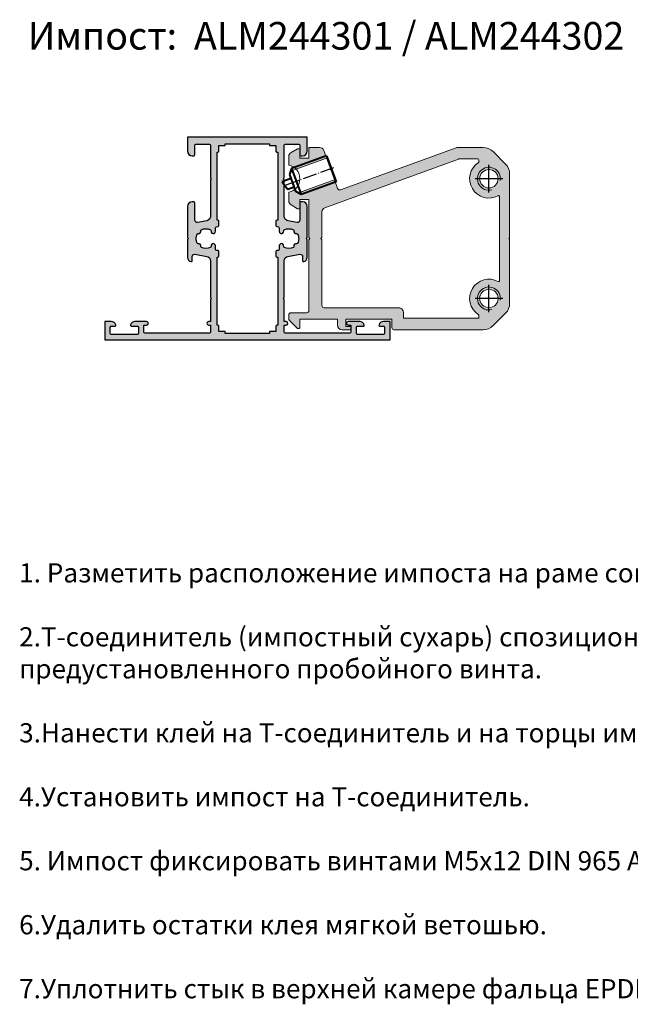
# Model space of a CAD drawing. Units: millimetres. Extents: x 22382 to 33603, y -2812 to 4636.
# Drawn here: x 31485 to 31618, y 3719 to 3933 of the extents above; entities that cross this region are included whole.
import ezdxf

# ---------------------------------------------------------------- set-up
doc = ezdxf.new("R2010")
doc.units = ezdxf.units.MM
doc.linetypes.add('AS10', pattern=[13.125, 10, -1.5, 0.125, -1.5])
doc.layers.add('!СК-размеры', color=3, linetype='Continuous', lineweight=15)
for name, color, linetype in [('035_TEXT', 2, 'Continuous'), ('070_TEXT', 4, 'Continuous'), ('AL_CONT', 50, 'Continuous'), ('C1', 1, 'AS10'), ('DIM_1', 252, 'Continuous'), ('DIM_2', 253, 'Continuous')]:
    doc.layers.add(name, color=color, linetype=linetype)
doc.styles.add('TEXT', font='arial.ttf')

# ---------------------------------------------------------------- blocks, each defined once
blk = doc.blocks.new('ALM244301')
at = {"layer": 'DIM_2'}
h = blk.add_hatch(color=256, dxfattribs=at)
h.paths.add_polyline_path([(14696.03225528415, 1292.354161142192), (14688.16195577037, 1292.35416114193, 0.1989123673743711), (14688.02053441409, 1292.295582498149), (14687.87911305786, 1292.154161141918), (14687.73769170157, 1292.295582498203, 0.1989123673844673), (14687.59627034521, 1292.354161142017), (14682.87911305786, 1292.35416114193), (14682.87911305774, 1292.754161142273, 1), (14682.07911305781, 1292.7541611422), (14682.07911305781, 1292.354161142162), (14680.57911305775, 1292.354161142221, -0.4142135623617266), (14680.3791130578, 1292.554161142178), (14680.3791130578, 1306.654161142151, -0.4142135623730951), (14680.57911305781, 1306.854161142162), (14682.07911305781, 1306.854161142162), (14682.07911305787, 1306.254161142045, 1), (14682.8791130578, 1306.254161142046), (14682.87911305792, 1308.779564348804, 0.3419986698558842), (14682.12911308783, 1309.747810301759, 0.4903144428992571), (14681.8791130578, 1309.554161142172), (14681.87911305786, 1308.254161142081, -0.4142135623862191), (14681.67911305784, 1308.054161142058), (14680.27911305782, 1308.054161142058, -0.4142135623701085), (14680.07911305781, 1308.254161142061), (14680.07911305775, 1313.951122692106, -0.4142135623639119), (14680.27911305782, 1314.151122692181), (14681.67911305784, 1314.151122692239, -0.4142135623852746), (14681.8791130578, 1313.95112269229), (14681.8791130578, 1313.154161266084, 0.4903143146650885), (14682.12911280751, 1312.96051224095, 0.3419987853028538), (14682.8791130578, 1313.928758142131), (14682.8791130578, 1315.354161142162), (14678.87911305786, 1315.354161142162), (14678.87911305786, 1285.921848390508), (14678.87911305786, 1284.354161142002), (14678.87911305786, 1282.786473893497), (14678.87911305786, 1253.354161141842), (14682.8791130578, 1253.354161141842), (14682.8791130578, 1254.779564141873, 0.3419987853028553), (14682.12911280751, 1255.747810043055, 0.4903143146650903), (14681.8791130578, 1255.554161017921), (14681.8791130578, 1254.757199591715, -0.4142135623852747), (14681.67911305784, 1254.557199591765), (14680.27911305782, 1254.557199591824, -0.4142135623639172), (14680.07911305775, 1254.757199591899), (14680.07911305781, 1260.454161141944, -0.4142135623701138), (14680.27911305782, 1260.654161141947), (14681.67911305784, 1260.654161141947, -0.4142135623862114), (14681.87911305786, 1260.454161141924), (14681.8791130578, 1259.154161141833, 0.4903144428992609), (14682.12911308783, 1258.960511982246, 0.3419986698558826), (14682.87911305792, 1259.928757935201), (14682.8791130578, 1262.454161141939, 1), (14682.07911305787, 1262.454161141969), (14682.07911305781, 1261.854161141842), (14680.57911305781, 1261.854161141842, -0.4142135623730951), (14680.3791130578, 1262.054161141854), (14680.3791130578, 1276.154161141827, -0.4142135623617267), (14680.57911305775, 1276.354161141784), (14682.07911305781, 1276.354161141842), (14682.07911305781, 1275.954161141848, 1), (14682.87911305774, 1275.954161141717), (14682.87911305786, 1276.354161142075), (14687.59627034521, 1276.354161141988, 0.1989123673844677), (14687.73769170157, 1276.412739785802), (14687.87911305786, 1276.554161142087), (14688.02053441409, 1276.412739785856, 0.1989123673743708), (14688.16195577037, 1276.354161142075), (14696.03225528416, 1276.354161141813, -0.3639702342608079), (14697.01706303714, 1275.527809319468), (14697.47319079347, 1272.940980267342, -0.4663076581604235), (14696.98079108183, 1272.354161142031), (14696.07279219688, 1272.354161142061, 0.4903143948371927), (14695.87914302957, 1272.104161142059, 0.3419987131183994), (14696.84738886612, 1271.354161142061), (14700.59627034485, 1271.354161142061, 0.1989123669384118), (14700.73769170085, 1271.412739785585), (14700.87911305757, 1271.554161141825), (14701.02053441382, 1271.412739785585, 0.1989123673662873), (14701.16195577006, 1271.354161141828), (14707.87914302957, 1271.354161141828, 0.4142135623730951), (14708.87914302957, 1272.354161141828), (14708.87914302957, 1272.754161141851, 0.4142135623719712), (14708.67914302961, 1272.954161141804), (14704.88323626126, 1272.954161141819, -0.4663076581522018), (14704.39083238476, 1273.540985230652), (14704.74116307753, 1275.527809319489, -0.363970234263007), (14705.72597083052, 1276.354161141828), (14713.59627034491, 1276.354161141959, 0.1989123673753279), (14713.73769170127, 1276.412739785771), (14713.87911305751, 1276.554161142014), (14714.02053441378, 1276.412739785793, 0.1989123673395423), (14714.16195577011, 1276.354161142002), (14721.17914302955, 1276.354161142002, -0.4142135623730951), (14721.37914302957, 1276.154161141991), (14721.37914302957, 1273.154161141932, -0.414213562373095), (14721.17914302961, 1272.954161141979), (14719.07914302958, 1272.954161141979, 0.414213562373095), (14718.87914302962, 1272.754161142026), (14718.87914302962, 1272.354161142002, 0.4142135623730951), (14719.87914302962, 1271.354161142002), (14722.87914302962, 1271.354161142002), (14722.87914302962, 1282.786473893613), (14722.87914302962, 1284.354161142002), (14722.87914302962, 1285.921848390391), (14722.87914302962, 1297.354161142002), (14719.87914302962, 1297.354161142002, 0.4142135623730951), (14718.87914302962, 1296.354161142002), (14718.87914302962, 1295.954161141979, 0.414213562373095), (14719.07914302958, 1295.754161142026), (14721.17914302961, 1295.754161142026, -0.414213562373095), (14721.37914302957, 1295.554161142072), (14721.37914302957, 1292.554161142014, -0.4142135623730951), (14721.17914302955, 1292.354161142002), (14714.16195577011, 1292.354161142002, 0.1989123673395475), (14714.02053441378, 1292.295582498212), (14713.87911305751, 1292.154161141991), (14713.73769170127, 1292.295582498234, 0.1989123673753319), (14713.59627034491, 1292.354161142046), (14705.72597083052, 1292.354161142177, -0.3639702342630071), (14704.74116307753, 1293.180512964515), (14704.39083238476, 1295.167337053352, -0.4663076581522025), (14704.88323626126, 1295.754161142186), (14708.67914302961, 1295.7541611422, 0.4142135623719712), (14708.87914302957, 1295.954161142154), (14708.87914302957, 1296.354161142177, 0.4142135623730951), (14707.87914302957, 1297.354161142177), (14701.16195577006, 1297.354161142177, 0.1989123673662873), (14701.02053441382, 1297.29558249842), (14700.87911305757, 1297.15416114218), (14700.73769170085, 1297.29558249842, 0.1989123669384103), (14700.59627034485, 1297.354161141944), (14696.84738886612, 1297.354161141944, 0.3419987131183985), (14695.87914302957, 1296.604161141945, 0.4903143948371932), (14696.07279219688, 1296.354161141944), (14696.98079108183, 1296.354161141973, -0.4663076581604236), (14697.47319079347, 1295.767342016662), (14697.01706303714, 1293.180512964537, -0.3639702342644721)])
h.paths.add_polyline_path([(14696.85396635072, 1290.954161142241), (14696.85396635067, 1290.754161142229, 0.4142135624583382), (14697.05396635068, 1290.55416114216), (14697.48622148589, 1290.55416114216), (14698.06757758536, 1290.554161142174, 0.3639702342280846), (14698.26453913597, 1290.719431506629), (14698.33127333078, 1291.097899932176, -0.3639702342283208), (14698.52823488138, 1291.263170296626), (14699.12964333809, 1291.263170296641), (14699.12964780192, 1291.263170296641), (14699.28812395597, 1291.263170296641, 1.103340236437138), (14699.19056976378, 1292.253560665206, -0.3327397611089885), (14698.97436191579, 1292.356953497171, -0.2459355991046751), (14698.97436192148, 1294.351368798317, -0.3327397029071361), (14699.19056972895, 1294.454761637225, 0.5345224586002354), (14699.77851490281, 1295.042705996325, -0.3327397029309461), (14699.8819080413, 1295.258913660444, -0.1211622356514559), (14700.87911305774, 1295.504161142302, -0.1211622356514558), (14701.87631807418, 1295.258913660444, -0.3327397029309472), (14701.97971121268, 1295.042705996325, 0.5345224586002345), (14702.56765638653, 1294.454761637225, -0.3327397029071357), (14702.783864194, 1294.351368798317, -0.2459355991046751), (14702.7838641997, 1292.356953497171, -0.3327397611089891), (14702.5676563517, 1292.253560665206, 1.103340236437138), (14702.47010215952, 1291.263170296641), (14702.62857831357, 1291.263170296641), (14702.6285827774, 1291.263170296641), (14703.2299912341, 1291.263170296626, -0.3639702342283202), (14703.4269527847, 1291.097899932176), (14703.49368697952, 1290.719431506629, 0.3639702342280846), (14703.69064853012, 1290.554161142174), (14704.2720046296, 1290.55416114216), (14704.70425976481, 1290.55416114216, 0.4142135624583381), (14704.90425976482, 1290.754161142229), (14704.90425976476, 1290.954161142241), (14708.43725144106, 1290.954161142241), (14715.37908308569, 1290.954161142285), (14719.67908308573, 1290.954161142285), (14719.67908308573, 1290.754161142273, 0.4142135623730952), (14719.87908308572, 1290.55416114229), (14721.07908308564, 1290.55416114229), (14721.07908308564, 1289.354161146399, 0.004328182533266767), (14721.07911305758, 1289.35069879496), (14721.07908308564, 1289.154161142267), (14721.4791130576, 1289.154161142267), (14721.4791130576, 1284.354161142002), (14721.4791130576, 1279.554161141737), (14721.07908308564, 1279.554161141737), (14721.0791141229, 1279.350637795578, -0.004404433852768091), (14721.07908308564, 1279.354161137606), (14721.07908308564, 1278.154161141714), (14719.87908308572, 1278.154161141714, 0.4142135623730951), (14719.67908308573, 1277.954161141732), (14719.67908308573, 1277.75416114172), (14715.37908308569, 1277.75416114172), (14708.43725144106, 1277.754161141764), (14704.90425976476, 1277.754161141764), (14704.90425976482, 1277.954161141775, 0.4142135624583382), (14704.70425976481, 1278.154161141845), (14704.2720046296, 1278.154161141845), (14703.69064853012, 1278.154161141831, 0.3639702342280863), (14703.49368697952, 1277.988890777376), (14703.4269527847, 1277.610422351829, -0.3639702342283221), (14703.2299912341, 1277.445151987378), (14702.6285827774, 1277.445151987364), (14702.62857831357, 1277.445151987364), (14702.47010215952, 1277.445151987364, 1.103340236437137), (14702.5676563517, 1276.454761618799, -0.3327397611089884), (14702.7838641997, 1276.351368786833, -0.2459355991046754), (14702.783864194, 1274.356953485687, -0.3327397029071333), (14702.56765638653, 1274.253560646779, 0.5345224586002352), (14701.97971121268, 1273.665616287679, -0.33273970293095), (14701.87631807418, 1273.44940862356, -0.1211622356514559), (14700.87911305774, 1273.204161141703, -0.121162235651456), (14699.8819080413, 1273.44940862356, -0.33273970293095), (14699.77851490281, 1273.665616287679, 0.5345224586002327), (14699.19056972895, 1274.253560646779, -0.3327397029071333), (14698.97436192148, 1274.356953485687, -0.2459355991046751), (14698.97436191579, 1276.351368786833, -0.3327397611089911), (14699.19056976378, 1276.454761618799, 1.103340236437139), (14699.28812395597, 1277.445151987364), (14699.12964780192, 1277.445151987364), (14699.12964333809, 1277.445151987364), (14698.52823488138, 1277.445151987378, -0.3639702342283231), (14698.33127333078, 1277.610422351829), (14698.26453913597, 1277.988890777376, 0.3639702342280851), (14698.06757758536, 1278.154161141831), (14697.48622148589, 1278.154161141845), (14697.05396635068, 1278.154161141845, 0.414213562458338), (14696.85396635067, 1277.954161141775), (14696.85396635072, 1277.754161141764), (14693.32097467442, 1277.754161141764), (14686.3791430298, 1277.75416114172), (14682.07914302975, 1277.75416114172), (14682.07914302975, 1277.954161141732, 0.4142135623730952), (14681.87914302977, 1278.154161141714), (14680.67914302985, 1278.154161141714), (14680.67914302985, 1279.354161137606, 0.004328182533268988), (14680.67911305791, 1279.357623489044), (14680.67914302985, 1279.554161141737), (14680.27911305788, 1279.554161141737), (14680.27911305788, 1282.363120469347), (14680.27911305753, 1284.354161142002), (14680.27911305788, 1286.345201814658), (14680.27911305788, 1289.154161142267), (14680.67914302985, 1289.154161142267), (14680.67911199259, 1289.357684488427, -0.004404433852766426), (14680.67914302985, 1289.354161146399), (14680.67914302985, 1290.55416114229), (14681.87914302977, 1290.55416114229, 0.4142135623730951), (14682.07914302975, 1290.754161142273), (14682.07914302975, 1290.954161142285), (14686.3791430298, 1290.954161142285), (14693.32097467442, 1290.954161142241)], flags=16)
at = {"layer": 'AL_CONT'}
for points in [[(14688.16195577039, 1292.35416114193), (14688.16195577034, 1292.35416114193, 0.1989123673206351), (14688.0205344141, 1292.295582498156), (14687.87911305786, 1292.154161141918), (14687.73769170162, 1292.295582498156, 0.198912367320635), (14687.59627034532, 1292.354161142017), (14682.87911305786, 1292.35416114193), (14682.87911305774, 1292.754161142186, 1), (14682.07911305781, 1292.754161142127), (14682.07911305781, 1292.354161142162), (14680.57911305775, 1292.354161142221, -0.4142135623617215), (14680.3791130578, 1292.554161142174), (14680.3791130578, 1306.654161142151, -0.414213562373095), (14680.57911305781, 1306.854161142162), (14682.07911305781, 1306.854161142162), (14682.07911305787, 1306.254161142084, 1), (14682.8791130578, 1306.254161142084), (14682.87911305792, 1308.779564348801, 0.3419986698561513), (14682.12911308784, 1309.747810301758, 0.4903144428989638), (14681.8791130578, 1309.554161142174), (14681.87911305786, 1308.254161142084, -0.4142135623862113), (14681.67911305785, 1308.054161142058), (14680.27911305782, 1308.054161142058, -0.4142135623701034), (14680.07911305781, 1308.254161142055), (14680.07911305775, 1313.951122692111, -0.4142135623639016), (14680.27911305782, 1314.151122692181), (14681.67911305785, 1314.151122692239, -0.4142135623852747), (14681.8791130578, 1313.951122692286), (14681.8791130578, 1313.154161266104, 0.490314314697405), (14682.12911280751, 1312.96051224095, 0.3419987852989122), (14682.8791130578, 1313.928758142118), (14682.8791130578, 1315.354161142162), (14678.87911305786, 1315.354161142162), (14678.87911305786, 1285.921848390508), (14678.87911305786, 1284.354161142002), (14678.87911305786, 1282.786473893497), (14678.87911305786, 1253.354161141842), (14682.8791130578, 1253.354161141842), (14682.8791130578, 1254.779564141887, 0.3419987852989122), (14682.12911280751, 1255.747810043054, 0.490314314697405), (14681.8791130578, 1255.554161017901), (14681.8791130578, 1254.757199591719, -0.4142135623852747), (14681.67911305785, 1254.557199591765), (14680.27911305782, 1254.557199591824, -0.4142135623639016), (14680.07911305775, 1254.757199591893), (14680.07911305781, 1260.45416114195, -0.4142135623701034), (14680.27911305782, 1260.654161141947), (14681.67911305785, 1260.654161141947, -0.4142135623862113), (14681.87911305786, 1260.454161141921), (14681.8791130578, 1259.154161141831, 0.4903144428989638), (14682.12911308784, 1258.960511982246, 0.3419986698561513), (14682.87911305792, 1259.928757935204), (14682.8791130578, 1262.454161141921, 1), (14682.07911305787, 1262.454161141921), (14682.07911305781, 1261.854161141842), (14680.57911305781, 1261.854161141842, -0.414213562373095), (14680.3791130578, 1262.054161141854), (14680.3791130578, 1276.154161141831, -0.4142135623617215), (14680.57911305775, 1276.354161141784), (14682.07911305781, 1276.354161141842), (14682.07911305781, 1275.954161141877, 1), (14682.87911305774, 1275.954161141819), (14682.87911305786, 1276.354161142075), (14687.59627034532, 1276.354161141988, 0.198912367320635), (14687.73769170162, 1276.412739785848), (14687.87911305786, 1276.554161142087), (14688.0205344141, 1276.412739785848, 0.1989123673206351), (14688.16195577034, 1276.354161142075), (14688.16195577039, 1276.354161141973), (14696.03225528414, 1276.354161141813, -0.3639702342665147), (14697.01706303714, 1275.527809319474), (14697.47319079347, 1272.940980267342, -0.4663076581525932), (14696.98079108185, 1272.354161142031), (14696.07279219688, 1272.354161142061, 0.4903143948262972), (14695.87914302957, 1272.104161142061, 0.3419987131192594), (14696.84738886612, 1271.354161142061), (14700.59627034486, 1271.354161142061, 0.1989123669517855), (14700.73769170086, 1271.412739785601), (14700.87911305757, 1271.554161141825), (14701.02053441381, 1271.412739785601, 0.1989123673796588), (14701.16195577005, 1271.354161141828), (14707.87914302957, 1271.354161141828, 0.4142135623730951), (14708.87914302957, 1272.354161141828), (14708.87914302957, 1272.754161141851, 0.4142135623717632), (14708.67914302961, 1272.954161141804), (14704.88323626126, 1272.954161141819, -0.4663076581520914), (14704.39083238476, 1273.540985230657), (14704.74116307753, 1275.527809319503, -0.3639702342619011), (14705.72597083053, 1276.354161141828), (14713.59627034492, 1276.354161141959, 0.198912367379659), (14713.73769170127, 1276.412739785776), (14713.87911305751, 1276.554161142014), (14714.02053441375, 1276.412739785819, 0.1989123673796574), (14714.1619557701, 1276.354161142002), (14721.17914302955, 1276.354161142002, -0.4142135623730949), (14721.37914302957, 1276.154161141991), (14721.37914302957, 1273.154161141932, -0.414213562373095), (14721.17914302961, 1272.954161141979), (14719.07914302958, 1272.954161141979, 0.414213562373095), (14718.87914302962, 1272.754161142026), (14718.87914302962, 1272.354161142002, 0.4142135623730951), (14719.87914302962, 1271.354161142002), (14722.87914302962, 1271.354161142002), (14722.87914302962, 1282.786473893613), (14722.87914302962, 1284.354161142002), (14722.87914302962, 1285.921848390391), (14722.87914302962, 1297.354161142002), (14719.87914302962, 1297.354161142002, 0.4142135623730951), (14718.87914302962, 1296.354161142002), (14718.87914302962, 1295.954161141979, 0.414213562373095), (14719.07914302958, 1295.754161142026), (14721.17914302961, 1295.754161142026, -0.414213562373095), (14721.37914302957, 1295.554161142072), (14721.37914302957, 1292.554161142014, -0.4142135623730949), (14721.17914302955, 1292.354161142002), (14714.1619557701, 1292.354161142002, 0.1989123673796574), (14714.02053441375, 1292.295582498185), (14713.87911305751, 1292.154161141991), (14713.73769170127, 1292.295582498229, 0.198912367379659), (14713.59627034492, 1292.354161142046), (14705.72597083053, 1292.354161142177, -0.3639702342619011), (14704.74116307753, 1293.180512964502), (14704.39083238476, 1295.167337053348, -0.4663076581520914), (14704.88323626126, 1295.754161142186), (14708.67914302961, 1295.7541611422, 0.4142135623717632), (14708.87914302957, 1295.954161142154), (14708.87914302957, 1296.354161142177, 0.4142135623730951), (14707.87914302957, 1297.354161142177), (14701.16195577005, 1297.354161142177, 0.1989123673796588), (14701.02053441381, 1297.295582498404), (14700.87911305757, 1297.15416114218), (14700.73769170086, 1297.295582498404, 0.1989123669517855), (14700.59627034486, 1297.354161141944), (14696.84738886612, 1297.354161141944, 0.3419987131192594), (14695.87914302957, 1296.604161141944, 0.4903143948262972), (14696.07279219688, 1296.354161141944), (14696.98079108185, 1296.354161141973, -0.4663076581525932), (14697.47319079347, 1295.767342016663), (14697.01706303714, 1293.180512964531, -0.3639702342665147), (14696.03225528414, 1292.354161142192), (14688.16195577039, 1292.354161142031)], [(14680.27911305753, 1282.363120469347), (14680.27911305753, 1284.354161142002), (14680.27911305788, 1286.345201814658), (14680.27911305788, 1289.154161142267), (14680.67914302985, 1289.154161142267), (14680.67911305791, 1289.35069879496, 0.004328177382850114), (14680.67914302985, 1289.354161142279), (14680.67914302985, 1290.55416114229), (14681.8791430298, 1290.55416114229, 0.414213562373095), (14682.07914302975, 1290.754161142302), (14682.07914302975, 1290.954161142285), (14686.3791430298, 1290.954161142285), (14693.32097467442, 1290.954161142241), (14696.85396635072, 1290.954161142241), (14696.85396635067, 1290.754161142157, 0.4142135623517843), (14697.05396635068, 1290.55416114216), (14697.48622148589, 1290.55416114216), (14698.06757758534, 1290.554161142174, 0.3639702342504203), (14698.26453913597, 1290.719431506624), (14698.33127333078, 1291.097899932176, -0.363970234261639), (14698.52823488141, 1291.263170296626), (14699.12964333809, 1291.263170296641), (14699.12964780192, 1291.263170296641), (14699.28812395595, 1291.263170296641, 1.103340236475763), (14699.19056976377, 1292.253560665204, -0.332739761112998), (14698.97436191578, 1292.356953497185, -0.2459355991025604), (14698.97436192148, 1294.351368798316, -0.3327397029206125), (14699.19056972896, 1294.454761637224, 0.5345224586014968), (14699.7785149028, 1295.042705996335, -0.332739702920695), (14699.88190804131, 1295.258913660446, -0.1211622356511754), (14700.87911305774, 1295.504161142302, -0.1211622356511754), (14701.87631807418, 1295.258913660446, -0.332739702920695), (14701.97971121268, 1295.042705996335, 0.5345224586014968), (14702.56765638653, 1294.454761637224, -0.3327397029206125), (14702.783864194, 1294.351368798316, -0.2459355991025604), (14702.78386419971, 1292.356953497185, -0.332739761112998), (14702.56765635172, 1292.253560665204, 1.103340236475763), (14702.47010215954, 1291.263170296641), (14702.62857831357, 1291.263170296641), (14702.6285827774, 1291.263170296641), (14703.22999123408, 1291.263170296626, -0.363970234261639), (14703.4269527847, 1291.097899932176), (14703.49368697952, 1290.719431506624, 0.3639702342504203), (14703.69064853014, 1290.554161142174), (14704.2720046296, 1290.55416114216), (14704.70425976481, 1290.55416114216, 0.4142135623517843), (14704.90425976482, 1290.754161142157), (14704.90425976476, 1290.954161142241), (14708.43725144106, 1290.954161142241), (14715.37908308569, 1290.954161142285), (14719.67908308573, 1290.954161142285), (14719.67908308573, 1290.754161142302, 0.414213562373095), (14719.87908308569, 1290.55416114229), (14721.07908308564, 1290.55416114229), (14721.07908308564, 1289.354161142279, 0.004328177382850114), (14721.07911305758, 1289.35069879496), (14721.07908308564, 1289.154161142267), (14721.4791130576, 1289.154161142267), (14721.4791130576, 1284.354161142002), (14721.4791130576, 1279.554161141737), (14721.07908308564, 1279.554161141737), (14721.07911305758, 1279.357623489044, 0.004328177382850114), (14721.07908308564, 1279.354161141726), (14721.07908308564, 1278.154161141714), (14719.87908308569, 1278.154161141714, 0.414213562373095), (14719.67908308573, 1277.954161141703), (14719.67908308573, 1277.75416114172), (14715.37908308569, 1277.75416114172), (14708.43725144106, 1277.754161141764), (14704.90425976476, 1277.754161141764), (14704.90425976482, 1277.954161141848, 0.4142135623517843), (14704.70425976481, 1278.154161141845), (14704.2720046296, 1278.154161141845), (14703.69064853014, 1278.154161141831, 0.3639702342504203), (14703.49368697952, 1277.98889077738), (14703.4269527847, 1277.610422351829, -0.363970234261639), (14703.22999123408, 1277.445151987378), (14702.6285827774, 1277.445151987364), (14702.62857831357, 1277.445151987364), (14702.47010215954, 1277.445151987364, 1.103340236475763), (14702.56765635172, 1276.454761618801, -0.332739761112998), (14702.78386419971, 1276.35136878682, -0.2459355991025604), (14702.783864194, 1274.356953485689, -0.3327397029206125), (14702.56765638653, 1274.253560646781, 0.5345224586014968), (14701.97971121268, 1273.66561628767, -0.332739702920695), (14701.87631807418, 1273.449408623559, -0.1211622356511754), (14700.87911305774, 1273.204161141703, -0.1211622356511754), (14699.88190804131, 1273.449408623559, -0.332739702920695), (14699.7785149028, 1273.66561628767, 0.5345224586014968), (14699.19056972896, 1274.253560646781, -0.3327397029206125), (14698.97436192148, 1274.356953485689, -0.2459355991025604), (14698.97436191578, 1276.35136878682, -0.332739761112998), (14699.19056976377, 1276.454761618801, 1.103340236475763), (14699.28812395595, 1277.445151987364), (14699.12964780192, 1277.445151987364), (14699.12964333809, 1277.445151987364), (14698.52823488141, 1277.445151987378, -0.363970234261639), (14698.33127333078, 1277.610422351829), (14698.26453913597, 1277.98889077738, 0.3639702342504203), (14698.06757758534, 1278.154161141831), (14697.48622148589, 1278.154161141845), (14697.05396635068, 1278.154161141845, 0.4142135623517843), (14696.85396635067, 1277.954161141848), (14696.85396635072, 1277.754161141764), (14693.32097467442, 1277.754161141764), (14686.3791430298, 1277.75416114172), (14682.07914302975, 1277.75416114172), (14682.07914302975, 1277.954161141703, 0.414213562373095), (14681.8791430298, 1278.154161141714), (14680.67914302985, 1278.154161141714), (14680.67914302985, 1279.354161141726, 0.004328177382850114), (14680.67911305791, 1279.357623489044), (14680.67914302985, 1279.554161141737), (14680.27911305788, 1279.554161141737), (14680.27911305788, 1282.363120469347)]]:
    blk.add_lwpolyline(points, format="xyb", dxfattribs=at)
blk = doc.blocks.new('винт 2')
at = {"color": 2, "lineweight": 40}
for p, q in [((308907.1538000504, -112997.2079203738), (308907.1538000504, -113005.3079203739)), ((308913.1538000504, -112997.2079203739), (308907.1538000504, -112997.2079203738)), ((308913.1538000504, -112997.2079203739), (308913.1538000504, -113005.3079203739)), ((308913.1538000504, -113005.3079203739), (308907.1538000504, -113005.3079203739)), ((308907.1538000504, -113005.3079203739), (308908.2263782838, -113006.2079203739)), ((308913.1540617021, -113005.3078290913), (308912.0814409626, -113006.2079203739)), ((308912.0814409626, -113006.2079203739), (308908.2263782838, -113006.2079203739)), ((308909.1538000504, -113006.2079203739), (308909.1539837334, -113007.6720219553)), ((308911.1538000504, -113006.2079203739), (308911.1539837334, -113008.2079203401)), ((308911.1539837334, -113008.2079203401), (308909.1539837334, -113007.6720219553))]:
    blk.add_line(p, q, dxfattribs=at)
for p, q in [((308907.6538000504, -112997.2079203739), (308907.6538000504, -113005.7274701894)), ((308912.6538000504, -112997.2079203739), (308912.6538000504, -113005.7276243974))]:
    blk.add_line(p, q)
at = {"layer": 'C1', "linetype": 'AS10', "ltscale": 0.3}
blk.add_line((308910.1538000504, -112996.7083216587), (308910.1539837334, -113008.782323404), dxfattribs=at)

msp = doc.modelspace()

# ---------------------------------------------------------------- hatches: boundary and pattern name
at = {"layer": 'DIM_2'}
h = msp.add_hatch(color=256, dxfattribs=at)
h.paths.add_polyline_path([(31588.88106925768, 3875.80998953033, 0.9598170963431367), (31584.5764008807, 3868.605043222807, -0.2530118717357634), (31584.66687123157, 3868.437701488742), (31584.66687123157, 3868.019218226836, -0.4142135623730951), (31584.46687123156, 3867.819218226824), (31583.84864934784, 3867.819218226824), (31577.93101140443, 3867.819218226824), (31568.47652262845, 3867.819218226809, -0.4142135623735551), (31568.27652262844, 3868.019218226807), (31568.27652262844, 3869.119188254858, 0.4142135623736215), (31567.27652262844, 3870.119188254858), (31551.06105528213, 3870.119188254829, -0.4142135623755152), (31550.56105528213, 3870.619188254829), (31550.56105528219, 3879.619218226929), (31550.56105528219, 3884.836375514408, 0.198912367379658), (31550.50247663841, 3884.977796870705), (31550.36105528217, 3885.119218226929), (31550.50247663841, 3885.260639583153, 0.1989123673824155), (31550.56105528219, 3885.402060939449), (31550.56105528213, 3890.884044320162, -0.3152987888832979), (31551.21903513878, 3891.823736940961), (31580.24703413935, 3902.389064537288, -0.087488663524642), (31580.41804421099, 3902.419218226888), (31584.46687123156, 3902.419218226888, -0.4142135623730952), (31584.66687123157, 3902.219218226876), (31584.66687123157, 3901.800734964941, -0.2530118717353228), (31584.5764008807, 3901.633393230876, 0.9598170963399918), (31588.88106925768, 3894.428446923353, -0.5686993601963002), (31589.17652262811, 3894.252696639508), (31589.17652262811, 3894.100666933052), (31589.17652262811, 3893.803713086933), (31589.17652262811, 3876.434723366749), (31589.17652262811, 3876.137769520631), (31589.17652262811, 3875.985739814175, -0.5686993601951629)], flags=16)
h.paths.add_polyline_path([(31588.8765226283, 3872.119218226783, 1), (31584.8765226283, 3872.119218226783, 1)], flags=16)
h.paths.add_polyline_path([(31588.8765226283, 3898.1192182269, 1), (31584.8765226283, 3898.1192182269, 1)], flags=16)
edge = h.paths.add_edge_path()
edge.add_line((31551.60773497622, 3902.58117686535), (31544.97044947452, 3900.165357272227))
edge.add_arc((31542.77652262814, 3898.119218226972), 2.999999999986444, 43.00375962394361, 78.46304096755844)
edge.add_line((31543.37652262812, 3901.058605918296), (31543.37652262812, 3902.944902446309))
edge.add_arc((31544.37652262812, 3902.944902446309), 0.9999999999990566, 120.00000000006241, 180, ccw=False)
edge.add_line((31543.87652262812, 3903.810927850092), (31545.27652262814, 3904.619218226943))
edge.add_line((31545.27652262814, 3904.619218226943), (31545.57652262813, 3904.619218226943))
edge.add_arc((31545.57652262813, 3904.419218226932), 0.2000000000116415, 0, 90, ccw=False)
edge.add_line((31545.77652262814, 3904.419218226932), (31545.77652262814, 3902.619218226958))
edge.add_line((31545.77652262814, 3902.619218226958), (31547.36941584694, 3902.619218226958))
edge.add_line((31547.36941584694, 3902.619218226958), (31547.7610552822, 3902.619268735855))
edge.add_line((31547.7610552822, 3902.619268735855), (31547.76105528214, 3904.907366230457))
edge.add_line((31547.76105528214, 3904.907366230457), (31550.06085197732, 3904.907366230443))
edge.add_arc((31550.06085197732, 3903.907366230414), 1.000000000023452, 20.000325512249276, 90, ccw=False)
edge.add_line((31551.000542655, 3904.249391712378), (31551.60773497622, 3902.58117686535))
h.paths.add_polyline_path([(31552.27476330619, 3900.163523860901), (31552.27501851058, 3900.163616745048), (31552.27493738674, 3900.163442713979)])
edge = h.paths.add_edge_path()
edge.add_line((31544.68791160313, 3895.806948306242), (31544.83447008003, 3895.404289739919))
edge.add_line((31544.83447008003, 3895.404289739919), (31545.4817811115, 3895.030569735593))
edge.add_line((31545.4817811115, 3895.030569735593), (31553.31769553106, 3897.882662745614))
edge.add_line((31553.31769553106, 3897.882662745614), (31553.99322189833, 3896.026048817555))
edge.add_arc((31554.46308657509, 3896.197008419548), 0.4999999999856709, 199.9938455572408, 289.9999999983424)
edge.add_line((31554.63409664674, 3895.727162109163), (31579.72337010607, 3904.858910847673))
edge.add_arc((31580.06539024942, 3903.919218226815), 1.000000000073667, 90, 109.99999999976541, ccw=False)
edge.add_line((31580.06539024942, 3904.919218226888), (31585.6372840355, 3904.919218226888))
edge.add_arc((31585.6372840355, 3901.919218226873), 3.00000000001396, 44.99999999980349, 90, ccw=False)
edge.add_line((31587.75860437908, 3904.040538570435), (31590.49784297176, 3901.30129997777))
edge.add_arc((31588.37652262818, 3899.179979634223), 3.000000000001539, -2.779074748104904e-10, 44.99999999960693, ccw=False)
edge.add_line((31591.37652262818, 3899.179979634208), (31591.37652262818, 3885.402060939406))
edge.add_arc((31591.17652262811, 3885.402060939406), 0.2000000000665826, 315.0000000029478, 360, ccw=False)
edge.add_line((31591.31794398441, 3885.260639583124), (31591.17652262817, 3885.1192182269))
edge.add_line((31591.17652262817, 3885.1192182269), (31591.31794398441, 3884.977796870676))
edge.add_arc((31591.17652262811, 3884.836375514394), 0.2000000000665824, -1.1368683772161603e-13, 44.999999997052214, ccw=False)
edge.add_line((31591.37652262818, 3884.836375514394), (31591.37652262818, 3871.061858914064))
edge.add_arc((31588.37652262818, 3871.061858914064), 3.00000000000154, 315.0000000003931, 360, ccw=False)
edge.add_line((31590.49784297176, 3868.940538570517), (31587.75520228454, 3866.197897883277))
edge.add_arc((31585.63388194097, 3868.319218226824), 3.00000000000154, 270, 315.000000000393, ccw=False)
edge.add_line((31585.63388194097, 3865.319218226824), (31566.27652262838, 3865.319218226824))
edge.add_arc((31566.27652262838, 3865.819218226824), 0.4999999999999999, 179.9999999983324, 270, ccw=False)
edge.add_line((31565.77652262838, 3865.819218226839), (31565.77652262844, 3867.619218226885))
edge.add_line((31565.77652262844, 3867.619218226885), (31555.7765567589, 3867.619218226885))
edge.add_line((31555.7765567589, 3867.619218226885), (31555.7765567589, 3866.069218226795))
edge.add_line((31555.7765567589, 3866.069218226795), (31556.87652258982, 3866.069218226795))
edge.add_line((31556.87652258982, 3866.069218226795), (31556.87652258982, 3865.319218226737))
edge.add_line((31556.87652258982, 3865.319218226737), (31554.976429942, 3865.319218226737))
edge.add_arc((31554.976429942, 3866.319218226737), 0.9999999999999999, 180, 270, ccw=False)
edge.add_line((31553.976429942, 3866.319218226737), (31553.976429942, 3867.6192182269))
edge.add_line((31553.976429942, 3867.6192182269), (31545.77652262814, 3867.6192182269))
edge.add_line((31545.77652262814, 3867.6192182269), (31545.77652262814, 3865.819218226897))
edge.add_arc((31545.57652262819, 3865.819218226882), 0.1999999999607098, -90, 4.168782652413938e-09, ccw=False)
edge.add_line((31545.57652262819, 3865.619218226914), (31545.27652262814, 3865.6192182269))
edge.add_line((31545.27652262814, 3865.6192182269), (31543.52296923753, 3867.372771617577))
edge.add_arc((31543.87652262812, 3867.726325008173), 0.4999999999968266, 180.0000000016675, 225, ccw=False)
edge.add_line((31543.37652262812, 3867.726325008159), (31543.37652262812, 3868.519218226894))
edge.add_arc((31543.87652262812, 3868.519218226894), 0.4999999999999999, 90, 180, ccw=False)
edge.add_line((31543.87652262812, 3869.019218226894), (31547.26105528208, 3869.019218226894))
edge.add_arc((31547.26105528208, 3869.519218226894), 0.4999999999999999, 270, 360)
edge.add_line((31547.76105528208, 3869.519218226894), (31547.76105528214, 3884.836375514423))
edge.add_arc((31547.96105528221, 3884.836375514423), 0.2000000000665823, 135.0000000029478, 180, ccw=False)
edge.add_line((31547.81963392591, 3884.977796870705), (31547.96105528215, 3885.119218226929))
edge.add_line((31547.96105528215, 3885.119218226929), (31547.81963392591, 3885.260639583153))
edge.add_arc((31547.96105528221, 3885.402060939435), 0.2000000000665824, 180, 224.9999999970522, ccw=False)
edge.add_line((31547.76105528214, 3885.402060939435), (31547.76105528214, 3893.619218226958))
edge.add_line((31547.76105528214, 3893.619218226958), (31545.77652262814, 3893.619218226943))
edge.add_line((31545.77652262814, 3893.619218226943), (31545.77652262814, 3891.819218226955))
edge.add_arc((31545.57652262819, 3891.81921822694), 0.1999999999607098, -90, 4.168782652413938e-09, ccw=False)
edge.add_line((31545.57652262819, 3891.619218226972), (31545.27652262814, 3891.619218226972))
edge.add_line((31545.27652262814, 3891.619218226972), (31543.87652262812, 3892.427508603839))
edge.add_arc((31544.37652262812, 3893.293534007621), 0.9999999999864543, 180.0000000008338, 239.9999999999376, ccw=False)
edge.add_line((31543.37652262812, 3893.293534007606), (31543.37652262812, 3895.17983053562))
edge.add_arc((31542.77652262814, 3898.119218226943), 2.999999999986485, 281.5369590324416, 309.578116814089)

# ---------------------------------------------------------------- linework, layer by layer
at = {"layer": '!СК-размеры', "color": 4}
for points in [[(31552.36018907441, 3900.513859909449), (31551.000542655, 3904.249391712393, 0.3152972273673815), (31550.06085197732, 3904.907366230443), (31547.76105528214, 3904.907366230457), (31547.7610552822, 3902.619268735855), (31547.37652262812, 3902.619268735841, -0.003553525204245575), (31547.36941584694, 3902.619218226958), (31545.77652262814, 3902.619218226958), (31545.77652262814, 3904.419218226932, 0.414213562373095), (31545.57652262813, 3904.619218226943), (31545.27652262814, 3904.619218226943), (31543.87652262812, 3903.810927850092, 0.2679491924311171), (31543.37652262812, 3902.944902446309), (31543.37652262812, 3901.058605918296, -0.8164965809339729), (31543.37652262812, 3895.17983053562), (31543.37652262812, 3893.293534007606, 0.2679491924311313), (31543.87652262812, 3892.427508603824), (31545.27652262814, 3891.619218226972), (31545.57652262813, 3891.619218226972, 0.414213562373095), (31545.77652262814, 3891.819218226926), (31545.77652262814, 3893.619218226943), (31547.76105528214, 3893.619218226958), (31547.76105528214, 3889.869218226958), (31547.76105528214, 3885.402060939406, 0.198912367320635), (31547.81963392591, 3885.260639583167), (31547.96105528215, 3885.119218226929), (31547.81963392591, 3884.97779687069, 0.1989123673206351), (31547.76105528214, 3884.836375514452), (31547.76105528214, 3884.836375514394), (31547.76105528208, 3870.156177145021), (31547.76105528208, 3869.519218226894, -0.414213562373095), (31547.26105528208, 3869.019218226894), (31543.87652262812, 3869.019218226894, 0.414213562373095), (31543.37652262812, 3868.519218226894), (31543.37652262812, 3867.726325008159, 0.198912367375677), (31543.52296923753, 3867.372771617577), (31545.27652262814, 3865.6192182269), (31545.57652262813, 3865.619218226914, 0.4142135624583382), (31545.77652262814, 3865.819218226926), (31545.77652262814, 3867.6192182269), (31553.976429942, 3867.6192182269), (31553.976429942, 3866.319218226737, 0.414213562373095), (31554.976429942, 3865.319218226737), (31556.87652258982, 3865.319218226737), (31556.87652258982, 3866.069218226795), (31555.7765567589, 3866.069218226795), (31555.7765567589, 3867.619218226885), (31565.77652262844, 3867.619218226885), (31565.77652262838, 3865.819218226853, 0.4142135623873027), (31566.27652262838, 3865.319218226824), (31585.63388194097, 3865.319218226824, 0.1989123673817594), (31587.75520228454, 3866.197897883277), (31590.49784297176, 3868.940538570517, 0.1989123673780902), (31591.37652262818, 3871.061858914064), (31591.37652262818, 3884.836375514423, 0.198912367320635), (31591.31794398441, 3884.977796870661), (31591.17652262817, 3885.1192182269), (31591.31794398441, 3885.260639583138, 0.1989123673206351), (31591.37652262818, 3885.402060939376), (31591.37652262818, 3885.402060939435), (31591.37652262818, 3899.179979634194, 0.1989123673791345), (31590.49784297176, 3901.301299977756), (31587.75860437908, 3904.04053857045, 0.1989123673792067), (31585.6372840355, 3904.919218226888), (31580.06539024942, 3904.919218226888, 0.08748866352540213), (31579.72337010607, 3904.858910847673), (31554.63409664674, 3895.727162109163, -0.4142450235239562), (31553.99322189856, 3896.026048816914), (31552.55964004132, 3899.966099362194, 0.198912367320635), (31552.45621017395, 3900.078943148211), (31552.27493738674, 3900.163442713979), (31552.35943695245, 3900.344715501195, 0.1989123673206351), (31552.3660935983, 3900.497644068105), (31552.36609359824, 3900.497644068163)], [(31589.17652262811, 3894.100666933052), (31589.17652262811, 3894.252697134608, 0.5686993255605156), (31588.88106884103, 3894.428446697041, -0.9598170422923602), (31584.57640088198, 3901.63339323172, 0.2530118696992048), (31584.66687123157, 3901.800734964955), (31584.66687123157, 3902.219218226862, 0.414213562373095), (31584.46687123156, 3902.419218226888), (31580.41804421093, 3902.419218226888, 0.08748866352498127), (31580.24703413929, 3902.389064537273), (31551.21903513878, 3891.823736940946, 0.3152987888816638), (31550.56105528213, 3890.884044320147), (31550.56105528219, 3885.402060939464), (31550.56105528219, 3885.402060939406, -0.1989123673206351), (31550.50247663841, 3885.260639583167), (31550.36105528217, 3885.119218226929), (31550.50247663841, 3884.97779687069, -0.198912367320635), (31550.56105528219, 3884.836375514423), (31550.56105528219, 3879.619218226929), (31550.56105528213, 3870.619188254829, 0.4142135623753704), (31551.06105528213, 3870.119188254829), (31567.27652262844, 3870.119188254858, -0.4142135623735654), (31568.27652262844, 3869.119188254858), (31568.27652262844, 3868.019218226807, 0.4142135623735365), (31568.47652262845, 3867.819218226809), (31577.93101140443, 3867.819218226824), (31583.84864934784, 3867.819218226824), (31584.46687123156, 3867.819218226824, 0.414213562373095), (31584.66687123157, 3868.019218226821), (31584.66687123157, 3868.437701488728, 0.2530118696991708), (31584.57640088198, 3868.605043221963, -0.959817042294846), (31588.88106884103, 3875.809989756627, 0.5686993255585601), (31589.17652262811, 3875.985739319075), (31589.17652262811, 3876.137769520631), (31589.17652262811, 3876.434723366749), (31589.17652262811, 3893.803713086933), (31589.17652262811, 3894.252697134608)]]:
    msp.add_lwpolyline(points, format="xyb", dxfattribs=at)
for centre in [(31586.8765226283, 3898.1192182269), (31586.8765226283, 3898.1192182269), (31586.8765226283, 3898.1192182269), (31586.8765226283, 3872.119218226783), (31586.8765226283, 3872.119218226783), (31586.8765226283, 3872.119218226783)]:
    msp.add_circle(centre, 2, dxfattribs=at)
at = {"layer": '!СК-размеры', "color": 7}
for centre in [(31586.87652262905, 3898.119218226696), (31586.87652262905, 3872.119218226987)]:
    msp.add_arc(centre, 2.5, 351.0732396579726, 284.4554694457591, dxfattribs=at)
at = {"layer": 'DIM_1'}
for p, q in [((31586.8765226283, 3898.119218226696), (31586.876522628, 3901.119218226696)), ((31589.87652262905, 3898.119218226696), (31583.87652262905, 3898.119218226696)), ((31586.8765226283, 3895.119218226696), (31586.87652262824, 3898.796745111961)), ((31586.8765226283, 3872.119218226987), (31586.876522628, 3875.119218226987)), ((31589.87652262905, 3872.119218226987), (31583.87652262905, 3872.119218226987)), ((31587.55404951359, 3872.119218226987), (31586.198995743, 3872.119218226987)), ((31586.87652262824, 3871.441691341663), (31586.87652262824, 3872.796745112252)), ((31586.8765226283, 3872.119218226987), (31586.87652262824, 3872.796745112252)), ((31586.8765226283, 3869.119218226987), (31586.87652262824, 3872.796745112252))]:
    msp.add_line(p, q, dxfattribs=at)

# ---------------------------------------------------------------- block references
at = {"layer": '!СК-размеры', "xscale": -1, "rotation": 290.000344802638}
msp.add_blockref('винт 2', (243390.2842933641, -247731.7022427046), dxfattribs=at)
at = {"color": 3, "rotation": 90}
msp.add_blockref('ALM244301', (32818.73068377019, -10815.75992480305), dxfattribs=at)

# ---------------------------------------------------------------- texts
at = {"layer": '035_TEXT', "color": 7, "insert": (31484.77287789294, 3814.635785439152), "char_height": 5, "width": 303.2613789206458, "attachment_point": 1, "style": 'TEXT'}
msp.add_mtext('{\\fArial|b0|i0|c238|p34;\\H0.8333x;1. \\fArial|b0|i0|c204|p34;Разметить расположение импоста на раме согласно проекта\\fArial|b0|i0|c238|p34;.\\fArial|b0|i0|c204|p34;\\P\\fArial|b0|i0|c238|p34;\\P2.\\fArial|b0|i0|c204|p34;Т\\fArial|b0|i0|c238|p34;-\\fArial|b0|i0|c204|p34;соединитель \\fArial|b0|i0|c238|p34;(\\fArial|b0|i0|c204|p34;импостный сухарь\\fArial|b0|i0|c238|p34;) \\fArial|b0|i0|c204|p34;спозиционировать на раме и закрепить с помощью предустановленного пробойного винта\\fArial|b0|i0|c238|p34;.\\fArial|b0|i0|c204|p34;\\P\\fArial|b0|i0|c238|p34;\\P3.\\fArial|b0|i0|c204|p34;Нанести клей на Т\\fArial|b0|i0|c238|p34;-\\fArial|b0|i0|c204|p34;соединитель и на торцы импоста\\fArial|b0|i0|c238|p34;.\\fArial|b0|i0|c204|p34;\\P\\fArial|b0|i0|c238|p34;\\P4.\\fArial|b0|i0|c204|p34;Установить импост на Т\\fArial|b0|i0|c238|p34;-\\fArial|b0|i0|c204|p34;соединитель\\fArial|b0|i0|c238|p34;.\\fArial|b0|i0|c204|p34;\\P\\fArial|b0|i0|c238|p34;\\P5. \\fArial|b0|i0|c204|p34;Импост фиксировать винтами М5х12 DIN 965 А2\\fArial|b0|i0|c238|p34;.\\fArial|b0|i0|c204|p34;\\P\\fArial|b0|i0|c238|p34;\\P6.\\fArial|b0|i0|c204|p34;Удалить остатки клея мягкой ветошью\\fArial|b0|i0|c238|p34;.\\fArial|b0|i0|c204|p34;\\P\\fArial|b0|i0|c238|p34;\\P7.\\fArial|b0|i0|c204|p34;Уплотнить стык в верхней камере фальца \\fArial|b0|i0|c238|p34;EPDM \\fArial|b0|i0|c204|p34;герметиком\\fArial|b0|i0|c238|p34;.}', dxfattribs=at)
at = {"layer": '070_TEXT', "color": 4, "insert": (31486.63205337438, 3927.149511502768), "char_height": 6, "width": 152.1849505314858, "attachment_point": 4, "style": 'TEXT'}
msp.add_mtext('Импост{\\fArial|b0|i0|c238|p34;:  \\fArial|b1|i0|c204|p34;ALM244301 / ALM244302 \\P\\fArial|b0|i0|c238|p34; }', dxfattribs=at)

doc.saveas('drawing.dxf')
